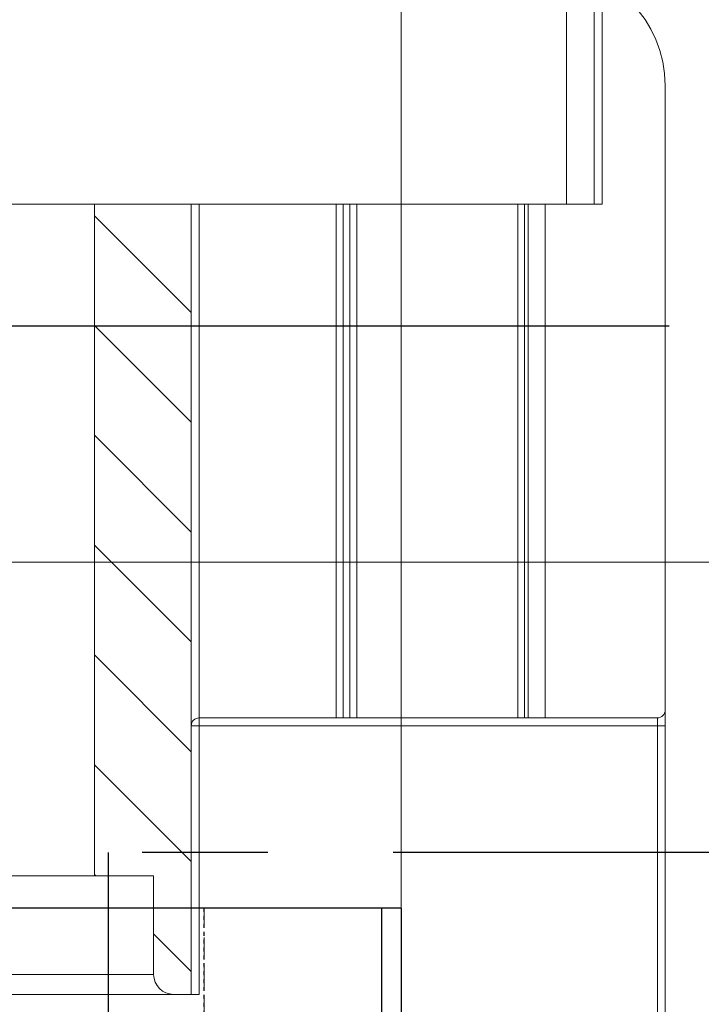
# Model space of a CAD drawing. Units: millimetres. Extents: x 50340 to 55197, y -10077 to -8244.
# Drawn here: x 50995 to 51012, y -10064 to -10039 of the extents above; entities that cross this region are included whole.
import ezdxf

# ---------------------------------------------------------------- set-up
doc = ezdxf.new("R2010")
doc.units = ezdxf.units.MM
for name, pattern in [('CENTER2', [28.575, 19.05, -3.175, 3.175, -3.175]), ('DASHED', [0.75, 0.5, -0.25]), ('HIDDEN', [0.2, 0.1, -0.1])]:
    doc.linetypes.add(name, pattern=pattern)
for name, color, linetype in [('DEFAULT_2', 8, 'HIDDEN'), ('DIM', 7, 'Continuous'), ('中心线', 1, 'CENTER2')]:
    doc.layers.add(name, color=color, linetype=linetype)
doc.layers.add('隐藏线', color=5, linetype='DASHED', lineweight=15)

# ---------------------------------------------------------------- blocks, each defined once
blk = doc.blocks.new('mp316')
at = {"color": 7, "linetype": 'Continuous'}
for p, q in [((500.396, -937.319), (530.396, -937.319)), ((500.396, -948.619), (500.396, -937.319)), ((500.896, -948.619), (500.896, -937.319))]:
    blk.add_line(p, q, dxfattribs=at)
at = {"layer": 'DEFAULT_2', "color": 8, "linetype": 'HIDDEN'}
blk.add_line((505.396, -948.619), (505.396, -937.319), dxfattribs=at)
at = {"layer": '隐藏线'}
blk.add_line((505.396, -937.319), (505.396, -948.619), dxfattribs=at)
blk = doc.blocks.new('MP332-1')
at = {"color": 7, "linetype": 'Continuous', "lineweight": 0}
for p, q in [((8144.607, -573.814), (8144.607, -583.891)), ((8144.807, -574.891), (8144.807, -599.891)), ((8112.569, -576.891), (8133.007, -576.891)), ((8132.807, -576.891), (8132.807, -596.891)), ((8133.007, -596.891), (8133.007, -576.891)), ((8116.507, -577.391), (8131.856, -577.391)), ((8131.856, -579.891), (8131.856, -577.391)), ((8120.683, -579.891), (8131.856, -579.891)), ((8130.356, -579.891), (8130.356, -596.891)), ((8132.807, -583.691), (8144.807, -583.691)), ((8133.007, -583.891), (8144.607, -583.891)), ((8136.479, -596.891), (8136.479, -583.891)), ((8136.652, -596.891), (8136.652, -583.891)), ((8136.825, -596.891), (8136.825, -583.891)), ((8136.999, -596.891), (8136.999, -583.891)), ((8141.073, -596.891), (8141.073, -583.891)), ((8141.246, -596.891), (8141.246, -583.891)), ((8141.333, -596.891), (8141.333, -583.891)), ((8141.766, -596.891), (8141.766, -583.891)), ((8125.256, -596.891), (8143.207, -596.891)), ((8142.307, -602.849), (8142.307, -596.891)), ((8143.007, -602.391), (8143.007, -596.891)), ((8143.207, -602.391), (8143.207, -596.891))]:
    blk.add_line(p, q, dxfattribs=at)
at = {"color": 2, "linetype": 'Continuous', "lineweight": 0}
for p, q in [((8132.807, -577.473), (8131.856, -578.424)), ((8130.388, -579.891), (8130.356, -579.924)), ((8132.807, -580.253), (8130.356, -582.703)), ((8132.807, -583.032), (8130.356, -585.483)), ((8132.807, -585.812), (8130.356, -588.263)), ((8132.807, -588.592), (8130.356, -591.043)), ((8132.807, -591.372), (8130.356, -593.822)), ((8132.807, -594.151), (8130.356, -596.602))]:
    blk.add_line(p, q, dxfattribs=at)
at = {"color": 7, "linetype": 'Continuous', "lineweight": 0}
for centre, radius, start, end in [((8132.356, -577.391), 0.5, 90, 180), ((8133.007, -583.691), 0.2, 180, 270), ((8144.607, -584.091), 0.2, 0, 90), ((8141.807, -599.891), 3, 270, 0)]:
    blk.add_arc(centre, radius, start, end, dxfattribs=at)

msp = doc.modelspace()

# ---------------------------------------------------------------- linework, layer by layer
at = {"color": 0, "linetype": 'Continuous', "lineweight": 0}
msp.add_line((51004.52, -10061.658), (51004.52, -8639.758), dxfattribs=at)
at = {"layer": '中心线', "color": 0}
for points in [[(51214.959, -10059.689), (51194.821, -10059.689), (51194.821, -10066.398), (50992.259, -10066.398), (50992.259, -10046.924), (51214.959, -10046.924)], [(51214.959, -10066.959), (51194.821, -10066.959), (51194.821, -10060.251), (50997.109, -10060.251), (50997.109, -10074.761), (51214.959, -10074.761)]]:
    msp.add_lwpolyline(points, close=True, dxfattribs=at)
at = {"layer": '隐藏线', "color": 0, "linetype": 'Continuous', "lineweight": 0}
msp.add_lwpolyline([(50992.32, -10052.9), (51194.621, -10052.9), (51194.621, -8628.186), (50992.32, -8628.186)], close=True, dxfattribs=at)

# ---------------------------------------------------------------- block references
at = {"color": 0, "linetype": 'Continuous', "lineweight": 0, "xscale": -1}
msp.add_blockref('mp316', (51504.93, -9124.339), dxfattribs=at)
at = {"layer": 'DIM', "color": 0, "xscale": -1, "rotation": 180}
msp.add_blockref('MP332-1', (42866.402, -10640.735), dxfattribs=at)

doc.saveas('drawing.dxf')
